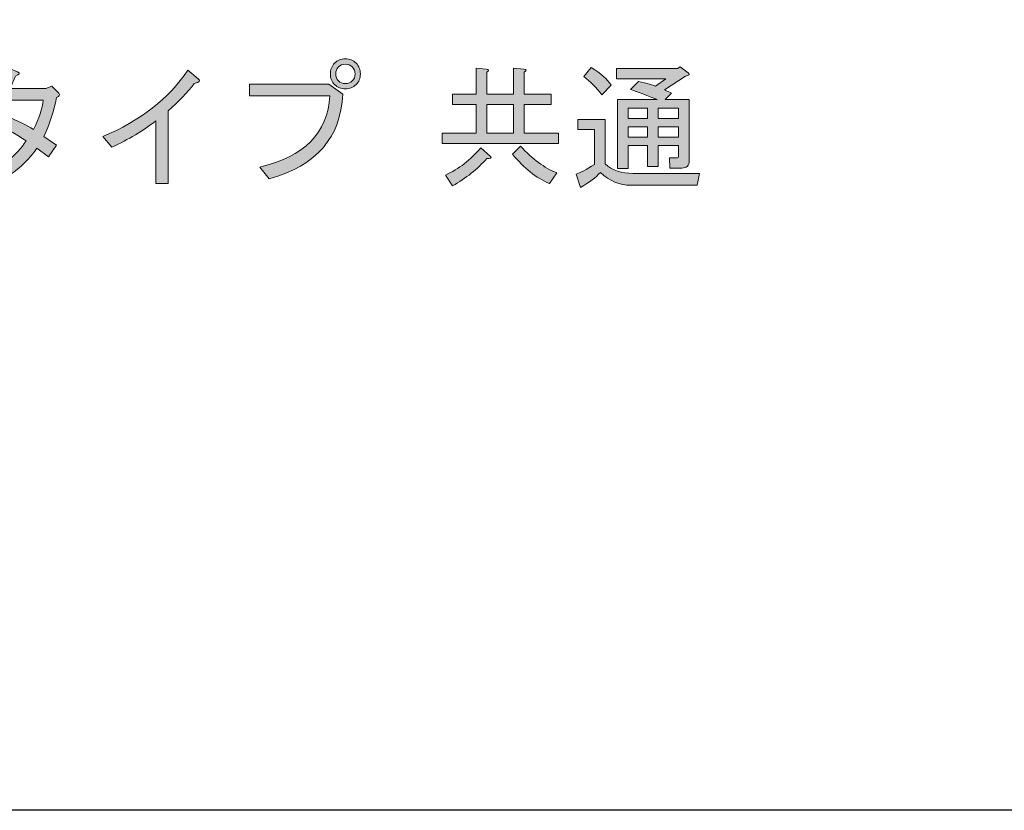
# Model space of a CAD drawing. Units: inches. Extents: x 0 to 420, y 0 to 297.
# Drawn here: x 238 to 261, y 0 to 19 of the extents above; entities that cross this region are included whole.
import ezdxf

# ---------------------------------------------------------------- set-up
doc = ezdxf.new("R2010")
doc.units = ezdxf.units.IN
doc.header["$MEASUREMENT"] = 0
doc.layers.add('_U+30EC_U+30A4_U+30E4_U+30FC 1', color=7, linetype='Continuous')
picture_1 = doc.add_image_def('image1.jpg', size_in_pixel=(1191, 842))
picture_2 = doc.add_image_def('image2.jpg', size_in_pixel=(1191, 842))
picture_3 = doc.add_image_def('image3.jpg', size_in_pixel=(1191, 842))
picture_4 = doc.add_image_def('image4.jpg', size_in_pixel=(1191, 842))
picture_5 = doc.add_image_def('image5.jpg', size_in_pixel=(1191, 842))
picture_6 = doc.add_image_def('image6.jpg', size_in_pixel=(1191, 842))
picture_7 = doc.add_image_def('image7.jpg', size_in_pixel=(1191, 842))
picture_8 = doc.add_image_def('image8.jpg', size_in_pixel=(1191, 842))
picture_9 = doc.add_image_def('image9.jpg', size_in_pixel=(1191, 842))

# ---------------------------------------------------------------- blocks, each defined once
blk = doc.blocks.new('block 28')
at = {"layer": '_U+30EC_U+30A4_U+30E4_U+30FC 1'}
image = blk.add_image(picture_1, insert=(0, 0), size_in_units=(420.158, 297.039), dxfattribs=at)
blk = doc.blocks.new('block 29')
at = {"layer": '_U+30EC_U+30A4_U+30E4_U+30FC 1'}
image = blk.add_image(picture_2, insert=(0, 0), size_in_units=(420.158, 297.039), dxfattribs=at)
blk = doc.blocks.new('block 57')
at = {"layer": '_U+30EC_U+30A4_U+30E4_U+30FC 1'}
image = blk.add_image(picture_3, insert=(0, 0), size_in_units=(420.158, 297.039), dxfattribs=at)
blk = doc.blocks.new('block 59')
at = {"layer": '_U+30EC_U+30A4_U+30E4_U+30FC 1'}
image = blk.add_image(picture_4, insert=(0, 0), size_in_units=(420.158, 297.039), dxfattribs=at)
blk = doc.blocks.new('block 61')
at = {"layer": '_U+30EC_U+30A4_U+30E4_U+30FC 1'}
image = blk.add_image(picture_5, insert=(0, 0), size_in_units=(420.158, 297.039), dxfattribs=at)
blk = doc.blocks.new('block 63')
at = {"layer": '_U+30EC_U+30A4_U+30E4_U+30FC 1'}
image = blk.add_image(picture_6, insert=(0, 0), size_in_units=(420.158, 297.039), dxfattribs=at)
blk = doc.blocks.new('block 65')
at = {"layer": '_U+30EC_U+30A4_U+30E4_U+30FC 1'}
image = blk.add_image(picture_7, insert=(0, 0), size_in_units=(420.158, 297.039), dxfattribs=at)
blk = doc.blocks.new('block 68')
at = {"layer": '_U+30EC_U+30A4_U+30E4_U+30FC 1'}
image = blk.add_image(picture_8, insert=(0, 0), size_in_units=(420.158, 297.039), dxfattribs=at)
blk = doc.blocks.new('block 73')
at = {"layer": '_U+30EC_U+30A4_U+30E4_U+30FC 1'}
h = blk.add_hatch(color=7, dxfattribs=at)
h.dxf.hatch_style = 2
edge = h.paths.add_edge_path()
edge.add_spline(control_points=[(243.434, 16.777), (243.434, 16.777), (243.434, 17.053), (243.434, 17.053), (243.434, 17.053), (245.294, 17.053), (245.294, 17.053), (245.294, 17.053), (245.621, 16.814), (245.621, 16.814), (245.579, 15.8), (245.005, 15.138), (243.899, 14.828), (243.899, 14.828), (243.673, 15.105), (243.673, 15.105), (244.72, 15.348), (245.269, 15.905), (245.319, 16.777), (245.319, 16.777), (243.434, 16.777), (243.434, 16.777)], knot_values=[0, 0, 0, 0, 1, 1, 1, 2, 2, 2, 3, 3, 3, 4, 4, 4, 5, 5, 5, 6, 6, 6, 7, 7, 7, 7], degree=3, periodic=1)
edge = h.paths.add_edge_path()
edge.add_spline(control_points=[(245.432, 17.04), (245.365, 17.107), (245.332, 17.191), (245.332, 17.292), (245.332, 17.392), (245.365, 17.476), (245.432, 17.543), (245.499, 17.61), (245.583, 17.644), (245.684, 17.644), (245.784, 17.644), (245.868, 17.61), (245.935, 17.543), (246.002, 17.476), (246.036, 17.392), (246.036, 17.292), (246.036, 17.191), (246.002, 17.107), (245.935, 17.04), (245.868, 16.973), (245.784, 16.94), (245.684, 16.94), (245.583, 16.94), (245.499, 16.973), (245.432, 17.04)], knot_values=[0, 0, 0, 0, 1, 1, 1, 2, 2, 2, 3, 3, 3, 4, 4, 4, 5, 5, 5, 6, 6, 6, 7, 7, 7, 8, 8, 8, 8], degree=3, periodic=1)
edge = h.paths.add_edge_path()
edge.add_spline(control_points=[(245.847, 17.128), (245.889, 17.17), (245.91, 17.224), (245.91, 17.292), (245.91, 17.359), (245.889, 17.413), (245.847, 17.455), (245.805, 17.497), (245.751, 17.518), (245.684, 17.518), (245.617, 17.518), (245.562, 17.497), (245.52, 17.455), (245.478, 17.413), (245.458, 17.359), (245.458, 17.292), (245.458, 17.224), (245.478, 17.17), (245.52, 17.128), (245.562, 17.086), (245.617, 17.066), (245.684, 17.066), (245.751, 17.066), (245.805, 17.086), (245.847, 17.128)], knot_values=[0, 0, 0, 0, 1, 1, 1, 2, 2, 2, 3, 3, 3, 4, 4, 4, 5, 5, 5, 6, 6, 6, 7, 7, 7, 8, 8, 8, 8], degree=3, periodic=1)
h = blk.add_hatch(color=7, dxfattribs=at)
h.dxf.hatch_style = 2
edge = h.paths.add_edge_path()
edge.add_spline(control_points=[(237.816, 16.952), (237.816, 16.952), (238.658, 16.952), (238.658, 16.952), (238.658, 16.952), (238.796, 17.003), (238.796, 17.003), (238.796, 17.003), (238.96, 16.839), (238.96, 16.839), (238.993, 16.797), (238.977, 16.764), (238.91, 16.739), (238.843, 16.403), (238.742, 16.098), (238.608, 15.821), (238.608, 15.821), (238.91, 15.62), (238.91, 15.62), (238.91, 15.62), (238.721, 15.344), (238.721, 15.344), (238.721, 15.344), (238.445, 15.545), (238.445, 15.545), (238.201, 15.193), (237.854, 14.904), (237.402, 14.677), (237.402, 14.677), (237.112, 14.891), (237.112, 14.891), (237.615, 15.101), (237.975, 15.377), (238.193, 15.721), (237.984, 15.855), (237.778, 15.976), (237.578, 16.085), (237.578, 16.085), (237.728, 16.311), (237.728, 16.311), (237.988, 16.194), (238.201, 16.085), (238.369, 15.985), (238.495, 16.244), (238.57, 16.475), (238.596, 16.676), (238.596, 16.676), (237.678, 16.676), (237.678, 16.676), (237.519, 16.391), (237.322, 16.131), (237.087, 15.897), (237.087, 15.897), (236.849, 16.06), (236.849, 16.06), (237.276, 16.504), (237.557, 16.973), (237.691, 17.468), (237.691, 17.468), (237.992, 17.342), (237.992, 17.342), (238.059, 17.309), (238.042, 17.275), (237.942, 17.241), (237.908, 17.141), (237.867, 17.045), (237.816, 16.952)], knot_values=[0, 0, 0, 0, 1, 1, 1, 2, 2, 2, 3, 3, 3, 4, 4, 4, 5, 5, 5, 6, 6, 6, 7, 7, 7, 8, 8, 8, 9, 9, 9, 10, 10, 10, 11, 11, 11, 12, 12, 12, 13, 13, 13, 14, 14, 14, 15, 15, 15, 16, 16, 16, 17, 17, 17, 18, 18, 18, 19, 19, 19, 20, 20, 20, 21, 21, 21, 22, 22, 22, 22], degree=3, periodic=1)
h = blk.add_hatch(color=7, dxfattribs=at)
h.dxf.hatch_style = 2
edge = h.paths.add_edge_path()
edge.add_spline(control_points=[(239.991, 15.821), (240.87, 16.19), (241.536, 16.709), (241.989, 17.38), (241.989, 17.38), (242.227, 17.179), (242.227, 17.179), (242.295, 17.128), (242.265, 17.091), (242.14, 17.066), (241.98, 16.856), (241.775, 16.642), (241.524, 16.424), (241.524, 16.424), (241.524, 14.715), (241.524, 14.715), (241.524, 14.715), (241.235, 14.715), (241.235, 14.715), (241.235, 14.715), (241.235, 16.186), (241.235, 16.186), (240.941, 15.959), (240.598, 15.754), (240.204, 15.57), (240.204, 15.57), (239.991, 15.821), (239.991, 15.821)], knot_values=[0, 0, 0, 0, 1, 1, 1, 2, 2, 2, 3, 3, 3, 4, 4, 4, 5, 5, 5, 6, 6, 6, 7, 7, 7, 8, 8, 8, 9, 9, 9, 9], degree=3, periodic=1)
h = blk.add_hatch(color=7, dxfattribs=at)
h.dxf.hatch_style = 2
edge = h.paths.add_edge_path()
edge.add_spline(control_points=[(250.685, 15.897), (250.685, 15.897), (250.685, 15.658), (250.685, 15.658), (250.685, 15.658), (247.958, 15.658), (247.958, 15.658), (247.958, 15.658), (247.958, 15.897), (247.958, 15.897), (247.958, 15.897), (248.75, 15.897), (248.75, 15.897), (248.75, 15.897), (248.75, 16.575), (248.75, 16.575), (248.75, 16.575), (248.197, 16.575), (248.197, 16.575), (248.197, 16.575), (248.197, 16.814), (248.197, 16.814), (248.197, 16.814), (248.75, 16.814), (248.75, 16.814), (248.75, 16.814), (248.75, 17.43), (248.75, 17.43), (248.75, 17.43), (248.989, 17.405), (248.989, 17.405), (249.056, 17.396), (249.06, 17.371), (249.002, 17.33), (249.002, 17.33), (249.002, 16.814), (249.002, 16.814), (249.002, 16.814), (249.63, 16.814), (249.63, 16.814), (249.63, 16.814), (249.63, 17.43), (249.63, 17.43), (249.63, 17.43), (249.869, 17.405), (249.869, 17.405), (249.935, 17.396), (249.94, 17.371), (249.881, 17.33), (249.881, 17.33), (249.881, 16.814), (249.881, 16.814), (249.881, 16.814), (250.51, 16.814), (250.51, 16.814), (250.51, 16.814), (250.51, 16.575), (250.51, 16.575), (250.51, 16.575), (249.881, 16.575), (249.881, 16.575), (249.881, 16.575), (249.881, 15.897), (249.881, 15.897), (249.881, 15.897), (250.685, 15.897), (250.685, 15.897)], knot_values=[0, 0, 0, 0, 1, 1, 1, 2, 2, 2, 3, 3, 3, 4, 4, 4, 5, 5, 5, 6, 6, 6, 7, 7, 7, 8, 8, 8, 9, 9, 9, 10, 10, 10, 11, 11, 11, 12, 12, 12, 13, 13, 13, 14, 14, 14, 15, 15, 15, 16, 16, 16, 17, 17, 17, 18, 18, 18, 19, 19, 19, 20, 20, 20, 21, 21, 21, 22, 22, 22, 22], degree=3, periodic=1)
edge = h.paths.add_edge_path()
edge.add_spline(control_points=[(248.863, 15.557), (248.863, 15.557), (249.089, 15.356), (249.089, 15.356), (249.123, 15.314), (249.093, 15.298), (249.002, 15.306), (248.783, 15.055), (248.515, 14.841), (248.197, 14.665), (248.197, 14.665), (248.034, 14.916), (248.034, 14.916), (248.343, 15.059), (248.62, 15.272), (248.863, 15.557)], knot_values=[0, 0, 0, 0, 1, 1, 1, 2, 2, 2, 3, 3, 3, 4, 4, 4, 5, 5, 5, 5], degree=3, periodic=1)
h.paths.add_polyline_path([(249.002, 15.897), (249.63, 15.897), (249.63, 16.575), (249.002, 16.575)])
edge = h.paths.add_edge_path()
edge.add_spline(control_points=[(249.605, 15.406), (249.605, 15.406), (249.793, 15.595), (249.793, 15.595), (250.07, 15.293), (250.354, 15.084), (250.648, 14.967), (250.648, 14.967), (250.472, 14.715), (250.472, 14.715), (250.162, 14.849), (249.873, 15.08), (249.605, 15.406)], knot_values=[0, 0, 0, 0, 1, 1, 1, 2, 2, 2, 3, 3, 3, 4, 4, 4, 4], degree=3, periodic=1)
h = blk.add_hatch(color=7, dxfattribs=at)
h.dxf.hatch_style = 2
edge = h.paths.add_edge_path()
edge.add_spline(control_points=[(251.666, 14.979), (251.565, 14.862), (251.41, 14.745), (251.201, 14.627), (251.201, 14.627), (251.1, 14.941), (251.1, 14.941), (251.193, 14.967), (251.335, 15.042), (251.528, 15.168), (251.528, 15.168), (251.528, 15.985), (251.528, 15.985), (251.528, 15.985), (251.138, 15.985), (251.138, 15.985), (251.138, 15.985), (251.138, 16.223), (251.138, 16.223), (251.138, 16.223), (251.779, 16.223), (251.779, 16.223), (251.779, 16.223), (251.779, 15.18), (251.779, 15.18), (251.946, 15.03), (252.164, 14.954), (252.432, 14.954), (252.432, 14.954), (253.991, 14.954), (253.991, 14.954), (253.991, 14.954), (253.941, 14.677), (253.941, 14.677), (253.941, 14.677), (252.382, 14.677), (252.382, 14.677), (252.122, 14.677), (251.884, 14.778), (251.666, 14.979)], knot_values=[0, 0, 0, 0, 1, 1, 1, 2, 2, 2, 3, 3, 3, 4, 4, 4, 5, 5, 5, 6, 6, 6, 7, 7, 7, 8, 8, 8, 9, 9, 9, 10, 10, 10, 11, 11, 11, 12, 12, 12, 13, 13, 13, 13], degree=3, periodic=1)
edge = h.paths.add_edge_path()
edge.add_spline(control_points=[(251.452, 17.443), (251.678, 17.3), (251.833, 17.162), (251.917, 17.028), (251.917, 17.028), (251.703, 16.801), (251.703, 16.801), (251.569, 16.969), (251.427, 17.111), (251.276, 17.229), (251.276, 17.229), (251.452, 17.443), (251.452, 17.443)], knot_values=[0, 0, 0, 0, 1, 1, 1, 2, 2, 2, 3, 3, 3, 4, 4, 4, 4], degree=3, periodic=1)
edge = h.paths.add_edge_path()
edge.add_spline(control_points=[(252.558, 17.116), (252.768, 17.066), (252.902, 17.028), (252.96, 17.003), (252.96, 17.003), (253.199, 17.179), (253.199, 17.179), (253.199, 17.179), (252.043, 17.179), (252.043, 17.179), (252.043, 17.179), (252.043, 17.417), (252.043, 17.417), (252.043, 17.417), (253.476, 17.417), (253.476, 17.417), (253.476, 17.417), (253.538, 17.455), (253.538, 17.455), (253.538, 17.455), (253.727, 17.317), (253.727, 17.317), (253.777, 17.275), (253.756, 17.25), (253.664, 17.241), (253.664, 17.241), (253.174, 16.915), (253.174, 16.915), (253.174, 16.915), (253.338, 16.839), (253.338, 16.839), (253.338, 16.839), (253.187, 16.688), (253.187, 16.688), (253.187, 16.688), (253.752, 16.688), (253.752, 16.688), (253.752, 16.688), (253.752, 15.256), (253.752, 15.256), (253.752, 15.138), (253.693, 15.08), (253.576, 15.08), (253.576, 15.08), (253.3, 15.08), (253.3, 15.08), (253.3, 15.08), (253.287, 15.319), (253.287, 15.319), (253.287, 15.319), (253.451, 15.319), (253.451, 15.319), (253.484, 15.319), (253.501, 15.335), (253.501, 15.369), (253.501, 15.369), (253.501, 15.608), (253.501, 15.608), (253.501, 15.608), (253.023, 15.608), (253.023, 15.608), (253.023, 15.608), (253.023, 15.117), (253.023, 15.117), (253.023, 15.117), (252.772, 15.117), (252.772, 15.117), (252.772, 15.117), (252.772, 15.608), (252.772, 15.608), (252.772, 15.608), (252.319, 15.608), (252.319, 15.608), (252.319, 15.608), (252.319, 15.067), (252.319, 15.067), (252.319, 15.067), (252.068, 15.067), (252.068, 15.067), (252.068, 15.067), (252.068, 16.688), (252.068, 16.688), (252.068, 16.688), (252.998, 16.688), (252.998, 16.688), (252.646, 16.831), (252.437, 16.91), (252.37, 16.927), (252.37, 16.927), (252.558, 17.116), (252.558, 17.116)], knot_values=[0, 0, 0, 0, 1, 1, 1, 2, 2, 2, 3, 3, 3, 4, 4, 4, 5, 5, 5, 6, 6, 6, 7, 7, 7, 8, 8, 8, 9, 9, 9, 10, 10, 10, 11, 11, 11, 12, 12, 12, 13, 13, 13, 14, 14, 14, 15, 15, 15, 16, 16, 16, 17, 17, 17, 18, 18, 18, 19, 19, 19, 20, 20, 20, 21, 21, 21, 22, 22, 22, 23, 23, 23, 24, 24, 24, 25, 25, 25, 26, 26, 26, 27, 27, 27, 28, 28, 28, 29, 29, 29, 30, 30, 30, 30], degree=3, periodic=1)
h.paths.add_polyline_path([(252.319, 16.487), (252.319, 16.248), (252.772, 16.248), (252.772, 16.487)])
h.paths.add_polyline_path([(252.772, 16.048), (252.319, 16.048), (252.319, 15.809), (252.772, 15.809)])
h.paths.add_polyline_path([(253.023, 16.487), (253.023, 16.248), (253.501, 16.248), (253.501, 16.487)])
h.paths.add_polyline_path([(253.501, 16.048), (253.023, 16.048), (253.023, 15.809), (253.501, 15.809)])
at = {"layer": '_U+30EC_U+30A4_U+30E4_U+30FC 1', "lineweight": 0}
for points in [[(249.002, 15.897), (249.63, 15.897), (249.63, 16.575), (249.002, 16.575), (249.002, 15.897)], [(252.319, 16.487), (252.319, 16.248), (252.772, 16.248), (252.772, 16.487), (252.319, 16.487)], [(253.023, 16.487), (253.023, 16.248), (253.501, 16.248), (253.501, 16.487), (253.023, 16.487)], [(252.772, 16.048), (252.319, 16.048), (252.319, 15.809), (252.772, 15.809), (252.772, 16.048)], [(253.501, 16.048), (253.023, 16.048), (253.023, 15.809), (253.501, 15.809), (253.501, 16.048)]]:
    blk.add_lwpolyline(points, dxfattribs=at)
for points, knots in [([(245.432, 17.04), (245.365, 17.107), (245.332, 17.191), (245.332, 17.292), (245.332, 17.392), (245.365, 17.476), (245.432, 17.543), (245.499, 17.61), (245.583, 17.644), (245.684, 17.644), (245.784, 17.644), (245.868, 17.61), (245.935, 17.543), (246.002, 17.476), (246.036, 17.392), (246.036, 17.292), (246.036, 17.191), (246.002, 17.107), (245.935, 17.04), (245.868, 16.973), (245.784, 16.94), (245.684, 16.94), (245.583, 16.94), (245.499, 16.973), (245.432, 17.04)], [0, 0, 0, 0, 1, 1, 1, 2, 2, 2, 3, 3, 3, 4, 4, 4, 5, 5, 5, 6, 6, 6, 7, 7, 7, 8, 8, 8, 8]), ([(237.816, 16.952), (237.816, 16.952), (238.658, 16.952), (238.658, 16.952), (238.658, 16.952), (238.796, 17.003), (238.796, 17.003), (238.796, 17.003), (238.96, 16.839), (238.96, 16.839), (238.993, 16.797), (238.977, 16.764), (238.91, 16.739), (238.843, 16.403), (238.742, 16.098), (238.608, 15.821), (238.608, 15.821), (238.91, 15.62), (238.91, 15.62), (238.91, 15.62), (238.721, 15.344), (238.721, 15.344), (238.721, 15.344), (238.445, 15.545), (238.445, 15.545), (238.201, 15.193), (237.854, 14.904), (237.402, 14.677), (237.402, 14.677), (237.112, 14.891), (237.112, 14.891), (237.615, 15.101), (237.975, 15.377), (238.193, 15.721), (237.984, 15.855), (237.778, 15.976), (237.578, 16.085), (237.578, 16.085), (237.728, 16.311), (237.728, 16.311), (237.988, 16.194), (238.201, 16.085), (238.369, 15.985), (238.495, 16.244), (238.57, 16.475), (238.596, 16.676), (238.596, 16.676), (237.678, 16.676), (237.678, 16.676), (237.519, 16.391), (237.322, 16.131), (237.087, 15.897), (237.087, 15.897), (236.849, 16.06), (236.849, 16.06), (237.276, 16.504), (237.557, 16.973), (237.691, 17.468), (237.691, 17.468), (237.992, 17.342), (237.992, 17.342), (238.059, 17.309), (238.042, 17.275), (237.942, 17.241), (237.908, 17.141), (237.867, 17.045), (237.816, 16.952)], [0, 0, 0, 0, 1, 1, 1, 2, 2, 2, 3, 3, 3, 4, 4, 4, 5, 5, 5, 6, 6, 6, 7, 7, 7, 8, 8, 8, 9, 9, 9, 10, 10, 10, 11, 11, 11, 12, 12, 12, 13, 13, 13, 14, 14, 14, 15, 15, 15, 16, 16, 16, 17, 17, 17, 18, 18, 18, 19, 19, 19, 20, 20, 20, 21, 21, 21, 22, 22, 22, 22]), ([(239.991, 15.821), (240.87, 16.19), (241.536, 16.709), (241.989, 17.38), (241.989, 17.38), (242.227, 17.179), (242.227, 17.179), (242.295, 17.128), (242.265, 17.091), (242.14, 17.066), (241.98, 16.856), (241.775, 16.642), (241.524, 16.424), (241.524, 16.424), (241.524, 14.715), (241.524, 14.715), (241.524, 14.715), (241.235, 14.715), (241.235, 14.715), (241.235, 14.715), (241.235, 16.186), (241.235, 16.186), (240.941, 15.959), (240.598, 15.754), (240.204, 15.57), (240.204, 15.57), (239.991, 15.821), (239.991, 15.821)], [0, 0, 0, 0, 1, 1, 1, 2, 2, 2, 3, 3, 3, 4, 4, 4, 5, 5, 5, 6, 6, 6, 7, 7, 7, 8, 8, 8, 9, 9, 9, 9]), ([(245.847, 17.128), (245.889, 17.17), (245.91, 17.224), (245.91, 17.292), (245.91, 17.359), (245.889, 17.413), (245.847, 17.455), (245.805, 17.497), (245.751, 17.518), (245.684, 17.518), (245.617, 17.518), (245.562, 17.497), (245.52, 17.455), (245.478, 17.413), (245.458, 17.359), (245.458, 17.292), (245.458, 17.224), (245.478, 17.17), (245.52, 17.128), (245.562, 17.086), (245.617, 17.066), (245.684, 17.066), (245.751, 17.066), (245.805, 17.086), (245.847, 17.128)], [0, 0, 0, 0, 1, 1, 1, 2, 2, 2, 3, 3, 3, 4, 4, 4, 5, 5, 5, 6, 6, 6, 7, 7, 7, 8, 8, 8, 8]), ([(250.685, 15.897), (250.685, 15.897), (250.685, 15.658), (250.685, 15.658), (250.685, 15.658), (247.958, 15.658), (247.958, 15.658), (247.958, 15.658), (247.958, 15.897), (247.958, 15.897), (247.958, 15.897), (248.75, 15.897), (248.75, 15.897), (248.75, 15.897), (248.75, 16.575), (248.75, 16.575), (248.75, 16.575), (248.197, 16.575), (248.197, 16.575), (248.197, 16.575), (248.197, 16.814), (248.197, 16.814), (248.197, 16.814), (248.75, 16.814), (248.75, 16.814), (248.75, 16.814), (248.75, 17.43), (248.75, 17.43), (248.75, 17.43), (248.989, 17.405), (248.989, 17.405), (249.056, 17.396), (249.06, 17.371), (249.002, 17.33), (249.002, 17.33), (249.002, 16.814), (249.002, 16.814), (249.002, 16.814), (249.63, 16.814), (249.63, 16.814), (249.63, 16.814), (249.63, 17.43), (249.63, 17.43), (249.63, 17.43), (249.869, 17.405), (249.869, 17.405), (249.935, 17.396), (249.94, 17.371), (249.881, 17.33), (249.881, 17.33), (249.881, 16.814), (249.881, 16.814), (249.881, 16.814), (250.51, 16.814), (250.51, 16.814), (250.51, 16.814), (250.51, 16.575), (250.51, 16.575), (250.51, 16.575), (249.881, 16.575), (249.881, 16.575), (249.881, 16.575), (249.881, 15.897), (249.881, 15.897), (249.881, 15.897), (250.685, 15.897), (250.685, 15.897)], [0, 0, 0, 0, 1, 1, 1, 2, 2, 2, 3, 3, 3, 4, 4, 4, 5, 5, 5, 6, 6, 6, 7, 7, 7, 8, 8, 8, 9, 9, 9, 10, 10, 10, 11, 11, 11, 12, 12, 12, 13, 13, 13, 14, 14, 14, 15, 15, 15, 16, 16, 16, 17, 17, 17, 18, 18, 18, 19, 19, 19, 20, 20, 20, 21, 21, 21, 22, 22, 22, 22]), ([(251.452, 17.443), (251.678, 17.3), (251.833, 17.162), (251.917, 17.028), (251.917, 17.028), (251.703, 16.801), (251.703, 16.801), (251.569, 16.969), (251.427, 17.111), (251.276, 17.229), (251.276, 17.229), (251.452, 17.443), (251.452, 17.443)], [0, 0, 0, 0, 1, 1, 1, 2, 2, 2, 3, 3, 3, 4, 4, 4, 4]), ([(252.558, 17.116), (252.768, 17.066), (252.902, 17.028), (252.96, 17.003), (252.96, 17.003), (253.199, 17.179), (253.199, 17.179), (253.199, 17.179), (252.043, 17.179), (252.043, 17.179), (252.043, 17.179), (252.043, 17.417), (252.043, 17.417), (252.043, 17.417), (253.476, 17.417), (253.476, 17.417), (253.476, 17.417), (253.538, 17.455), (253.538, 17.455), (253.538, 17.455), (253.727, 17.317), (253.727, 17.317), (253.777, 17.275), (253.756, 17.25), (253.664, 17.241), (253.664, 17.241), (253.174, 16.915), (253.174, 16.915), (253.174, 16.915), (253.338, 16.839), (253.338, 16.839), (253.338, 16.839), (253.187, 16.688), (253.187, 16.688), (253.187, 16.688), (253.752, 16.688), (253.752, 16.688), (253.752, 16.688), (253.752, 15.256), (253.752, 15.256), (253.752, 15.138), (253.693, 15.08), (253.576, 15.08), (253.576, 15.08), (253.3, 15.08), (253.3, 15.08), (253.3, 15.08), (253.287, 15.319), (253.287, 15.319), (253.287, 15.319), (253.451, 15.319), (253.451, 15.319), (253.484, 15.319), (253.501, 15.335), (253.501, 15.369), (253.501, 15.369), (253.501, 15.608), (253.501, 15.608), (253.501, 15.608), (253.023, 15.608), (253.023, 15.608), (253.023, 15.608), (253.023, 15.117), (253.023, 15.117), (253.023, 15.117), (252.772, 15.117), (252.772, 15.117), (252.772, 15.117), (252.772, 15.608), (252.772, 15.608), (252.772, 15.608), (252.319, 15.608), (252.319, 15.608), (252.319, 15.608), (252.319, 15.067), (252.319, 15.067), (252.319, 15.067), (252.068, 15.067), (252.068, 15.067), (252.068, 15.067), (252.068, 16.688), (252.068, 16.688), (252.068, 16.688), (252.998, 16.688), (252.998, 16.688), (252.646, 16.831), (252.437, 16.91), (252.37, 16.927), (252.37, 16.927), (252.558, 17.116), (252.558, 17.116)], [0, 0, 0, 0, 1, 1, 1, 2, 2, 2, 3, 3, 3, 4, 4, 4, 5, 5, 5, 6, 6, 6, 7, 7, 7, 8, 8, 8, 9, 9, 9, 10, 10, 10, 11, 11, 11, 12, 12, 12, 13, 13, 13, 14, 14, 14, 15, 15, 15, 16, 16, 16, 17, 17, 17, 18, 18, 18, 19, 19, 19, 20, 20, 20, 21, 21, 21, 22, 22, 22, 23, 23, 23, 24, 24, 24, 25, 25, 25, 26, 26, 26, 27, 27, 27, 28, 28, 28, 29, 29, 29, 30, 30, 30, 30]), ([(243.434, 16.777), (243.434, 16.777), (243.434, 17.053), (243.434, 17.053), (243.434, 17.053), (245.294, 17.053), (245.294, 17.053), (245.294, 17.053), (245.621, 16.814), (245.621, 16.814), (245.579, 15.8), (245.005, 15.138), (243.899, 14.828), (243.899, 14.828), (243.673, 15.105), (243.673, 15.105), (244.72, 15.348), (245.269, 15.905), (245.319, 16.777), (245.319, 16.777), (243.434, 16.777), (243.434, 16.777)], [0, 0, 0, 0, 1, 1, 1, 2, 2, 2, 3, 3, 3, 4, 4, 4, 5, 5, 5, 6, 6, 6, 7, 7, 7, 7]), ([(251.666, 14.979), (251.565, 14.862), (251.41, 14.745), (251.201, 14.627), (251.201, 14.627), (251.1, 14.941), (251.1, 14.941), (251.193, 14.967), (251.335, 15.042), (251.528, 15.168), (251.528, 15.168), (251.528, 15.985), (251.528, 15.985), (251.528, 15.985), (251.138, 15.985), (251.138, 15.985), (251.138, 15.985), (251.138, 16.223), (251.138, 16.223), (251.138, 16.223), (251.779, 16.223), (251.779, 16.223), (251.779, 16.223), (251.779, 15.18), (251.779, 15.18), (251.946, 15.03), (252.164, 14.954), (252.432, 14.954), (252.432, 14.954), (253.991, 14.954), (253.991, 14.954), (253.991, 14.954), (253.941, 14.677), (253.941, 14.677), (253.941, 14.677), (252.382, 14.677), (252.382, 14.677), (252.122, 14.677), (251.884, 14.778), (251.666, 14.979)], [0, 0, 0, 0, 1, 1, 1, 2, 2, 2, 3, 3, 3, 4, 4, 4, 5, 5, 5, 6, 6, 6, 7, 7, 7, 8, 8, 8, 9, 9, 9, 10, 10, 10, 11, 11, 11, 12, 12, 12, 13, 13, 13, 13]), ([(248.863, 15.557), (248.863, 15.557), (249.089, 15.356), (249.089, 15.356), (249.123, 15.314), (249.093, 15.298), (249.002, 15.306), (248.783, 15.055), (248.515, 14.841), (248.197, 14.665), (248.197, 14.665), (248.034, 14.916), (248.034, 14.916), (248.343, 15.059), (248.62, 15.272), (248.863, 15.557)], [0, 0, 0, 0, 1, 1, 1, 2, 2, 2, 3, 3, 3, 4, 4, 4, 5, 5, 5, 5]), ([(249.605, 15.406), (249.605, 15.406), (249.793, 15.595), (249.793, 15.595), (250.07, 15.293), (250.354, 15.084), (250.648, 14.967), (250.648, 14.967), (250.472, 14.715), (250.472, 14.715), (250.162, 14.849), (249.873, 15.08), (249.605, 15.406)], [0, 0, 0, 0, 1, 1, 1, 2, 2, 2, 3, 3, 3, 4, 4, 4, 4])]:
    blk.add_open_spline(points, degree=3, knots=knots, dxfattribs=at)
blk = doc.blocks.new('block 94')
at = {"layer": '_U+30EC_U+30A4_U+30E4_U+30FC 1'}
image = blk.add_image(picture_9, insert=(0, 0), size_in_units=(420.158, 297.039), dxfattribs=at)

msp = doc.modelspace()

# ---------------------------------------------------------------- block references
at = {"layer": '_U+30EC_U+30A4_U+30E4_U+30FC 1'}
for name in ['block 28', 'block 29', 'block 57', 'block 59', 'block 61', 'block 63', 'block 65', 'block 68', 'block 94', 'block 73']:
    msp.add_blockref(name, (0, 0), dxfattribs=at)

doc.saveas('drawing.dxf')
